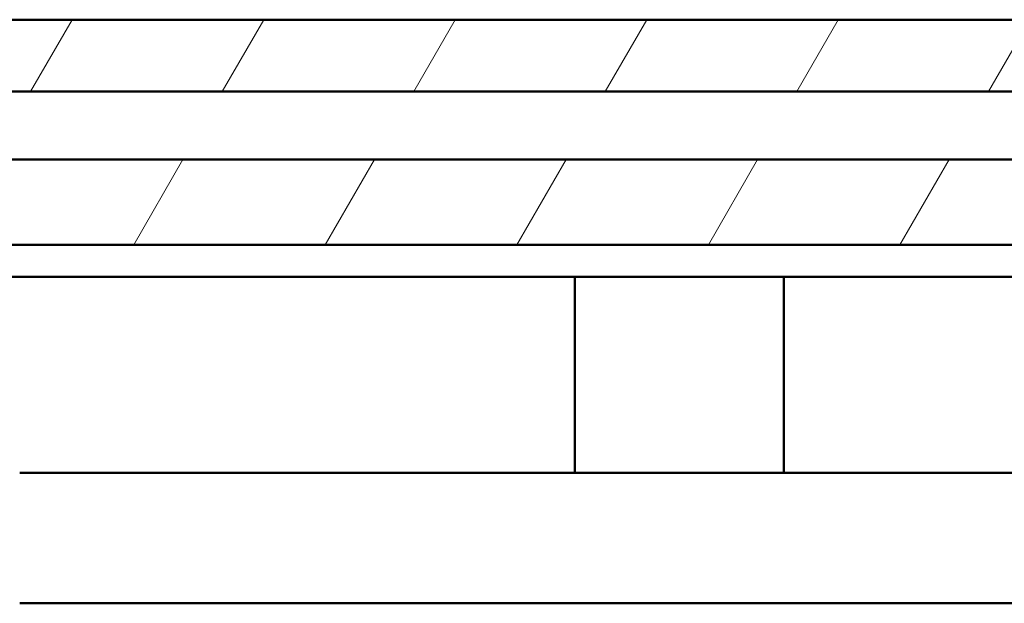
# Model space of a CAD drawing. Units: millimetres. Extents: x 10 to 1042, y -189 to 312.
# Drawn here: x 892 to 911, y 205 to 217 of the extents above; entities that cross this region are included whole.
import ezdxf

# ---------------------------------------------------------------- set-up
doc = ezdxf.new("R2010")
doc.units = ezdxf.units.MM
doc.header["$LTSCALE"] = 0.666667
doc.layers.add('Schraffur (ISO)', color=7, linetype='Continuous', lineweight=18)
doc.layers.add('Sichtbar (ISO)', color=7, linetype='Continuous', lineweight=50)

msp = doc.modelspace()

# ---------------------------------------------------------------- hatches: boundary and pattern name
at = {"layer": 'Schraffur (ISO)'}
h = msp.add_hatch(dxfattribs=at)
h.set_pattern_fill('ANSI31', color=256, scale=25.4, angle=15, style=0)
h.set_pattern_definition([(60, (465.4228, -118.377), (-2.74963, 1.5875), [])])
h.paths.add_polyline_path([(626.63639, 234.3627), (626.63639, 233.1026), (956.9743, 233.1026), (956.9743, 234.3627)])
h.paths.add_polyline_path([(623.63639, 233.1026), (623.63639, 234.3627), (499.22103, 234.3627), (499.22103, 233.1026)])
h.paths.add_polyline_path([(626.63639, 216.5386), (626.63639, 215.16252), (956.9743, 215.16252), (956.9743, 216.4259), (956.9743, 216.5386)])
h.paths.add_polyline_path([(626.63639, 213.86271), (626.63639, 212.22982), (956.9743, 212.22982), (956.9743, 212.58771), (956.9743, 213.86271)])
h.paths.add_polyline_path([(623.63639, 215.16252), (623.63639, 216.5386), (499.22103, 216.5386), (499.22103, 215.16252)])
h.paths.add_polyline_path([(623.63639, 212.22982), (623.63639, 213.86271), (499.22103, 213.86271), (499.22103, 212.22982)])

# ---------------------------------------------------------------- linework, layer by layer
at = {"layer": 'Sichtbar (ISO)'}
for p, q in [((626.63639, 216.5386), (956.9743, 216.5386)), ((956.9743, 215.16252), (626.63639, 215.16252)), ((626.63639, 213.86271), (956.9743, 213.86271)), ((956.9743, 212.22982), (626.63639, 212.22982)), ((626.63639, 211.61271), (956.9743, 211.61271)), ((903.04357, 207.86271), (903.04357, 211.61271)), ((907.04357, 207.86271), (907.04357, 211.61271)), ((956.9743, 207.86271), (892.41857, 207.86271)), ((892.41857, 205.36271), (956.9743, 205.36271))]:
    msp.add_line(p, q, dxfattribs=at)

doc.saveas('drawing.dxf')
